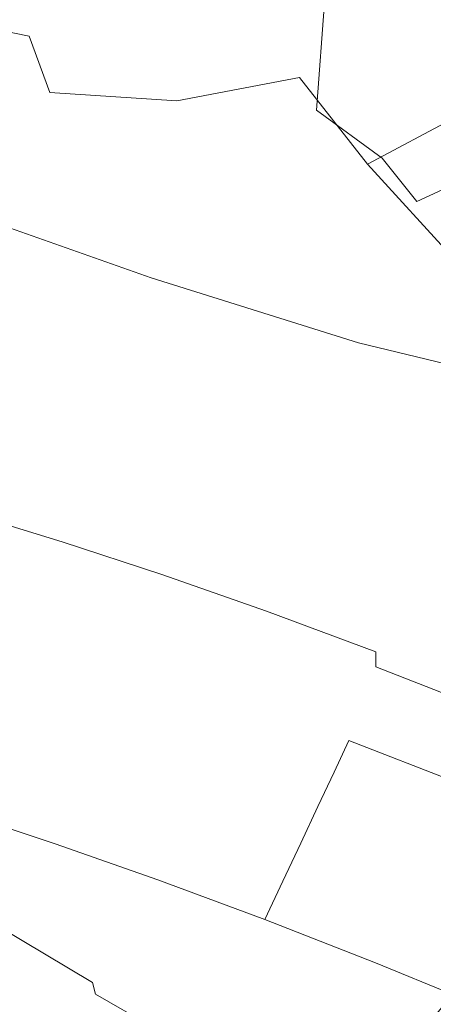
# Model space of a CAD drawing. Extents: x -1600 to 1, y -991 to 5.
# Drawn here: x -968 to -962, y -859 to -845 of the extents above; entities that cross this region are included whole.
import ezdxf

# ---------------------------------------------------------------- set-up
doc = ezdxf.new("R2010")
doc.units = 0
doc.header["$LTSCALE"] = 500
doc.header["$MEASUREMENT"] = 0
doc.layers.add('EXC-CHROM', color=7, linetype='Continuous')
doc.layers.add('WANNA-AKRYL', color=7, linetype='Continuous')

msp = doc.modelspace()

# ---------------------------------------------------------------- linework, layer by layer
at = {"layer": 'EXC-CHROM', "lineweight": 0}
for points, invisible_edges in [([(-965.316, -843.182, -40.173), (-966.568, -844.584, -40.09), (-965.03, -845.439, -38.636), (-965.316, -843.182, -40.173)], 15), ([(-965.03, -845.439, -38.636), (-963.615, -844.196, -38.513), (-965.316, -843.182, -40.173), (-965.03, -845.439, -38.636)], 13), ([(-962.3, -843.139, -38.406), (-963.615, -844.196, -38.513), (-962.182, -845.117, -36.898), (-962.3, -843.139, -38.406)], 15), ([(-962.182, -845.117, -36.898), (-960.556, -844.275, -36.54), (-962.3, -843.139, -38.406), (-962.182, -845.117, -36.898)], 15), ([(-967.895, -846.119, -40.012), (-966.568, -844.584, -40.09), (-968.303, -843.607, -41.422), (-967.895, -846.119, -40.012)], 13), ([(-966.194, -845.175, -109.725), (-966.456, -844.496, -109.353), (-964.985, -844.048, -109.621), (-966.194, -845.175, -109.725)], 15), ([(-964.985, -844.048, -109.621), (-964.629, -844.774, -110.029), (-966.194, -845.175, -109.725), (-964.985, -844.048, -109.621)], 15), ([(-963.615, -844.196, -38.513), (-965.03, -845.439, -38.636), (-963.766, -846.19, -37.241), (-963.615, -844.196, -38.513)], 11), ([(-963.766, -846.19, -37.241), (-962.182, -845.117, -36.898), (-963.615, -844.196, -38.513), (-963.766, -846.19, -37.241)], 15), ([(-960.556, -844.275, -36.54), (-962.182, -845.117, -36.898), (-961.144, -845.935, -35.568), (-960.556, -844.275, -36.54)], 15), ([(-967.863, -844.549, -108.934), (-967.747, -845.164, -109.246), (-969.259, -844.859, -108.609), (-967.863, -844.549, -108.934)], 13), ([(-967.747, -845.164, -109.246), (-967.863, -844.549, -108.934), (-966.456, -844.496, -109.353), (-967.747, -845.164, -109.246)], 15), ([(-966.456, -844.496, -109.353), (-966.194, -845.175, -109.725), (-967.747, -845.164, -109.246), (-966.456, -844.496, -109.353)], 15), ([(-966.568, -844.584, -40.09), (-967.895, -846.119, -40.012), (-966.496, -846.838, -38.762), (-966.568, -844.584, -40.09)], 15), ([(-966.496, -846.838, -38.762), (-965.03, -845.439, -38.636), (-966.568, -844.584, -40.09), (-966.496, -846.838, -38.762)], 15), ([(-965.701, -846.061, -110.169), (-966.194, -845.175, -109.725), (-964.629, -844.774, -110.029), (-965.701, -846.061, -110.169)], 15), ([(-964.629, -844.774, -110.029), (-964.001, -845.738, -110.53), (-965.701, -846.061, -110.169), (-964.629, -844.774, -110.029)], 13), ([(-962.418, -844.835, -110.665), (-964.001, -845.738, -110.53), (-964.629, -844.774, -110.029), (-962.418, -844.835, -110.665)], 15), ([(-964.001, -845.738, -110.53), (-962.418, -844.835, -110.665), (-961.414, -846.058, -111.227), (-964.001, -845.738, -110.53)], 15), ([(-959.989, -844.731, -111.19), (-961.414, -846.058, -111.227), (-962.418, -844.835, -110.665), (-959.989, -844.731, -111.19)], 15), ([(-969.23, -845.521, -108.84), (-969.259, -844.859, -108.609), (-967.747, -845.164, -109.246), (-969.23, -845.521, -108.84)], 15), ([(-967.747, -845.164, -109.246), (-967.462, -845.943, -109.6), (-969.23, -845.521, -108.84), (-967.747, -845.164, -109.246)], 15), ([(-967.462, -845.943, -109.6), (-967.747, -845.164, -109.246), (-966.194, -845.175, -109.725), (-967.462, -845.943, -109.6)], 14), ([(-966.194, -845.175, -109.725), (-965.701, -846.061, -110.169), (-967.462, -845.943, -109.6), (-966.194, -845.175, -109.725)], 13), ([(-962.182, -845.117, -36.898), (-963.766, -846.19, -37.241), (-962.855, -846.855, -36.087), (-962.182, -845.117, -36.898)], 15), ([(-962.855, -846.855, -36.087), (-961.144, -845.935, -35.568), (-962.182, -845.117, -36.898), (-962.855, -846.855, -36.087)], 15), ([(-965.03, -845.439, -38.636), (-966.496, -846.838, -38.762), (-965.328, -847.462, -37.568), (-965.03, -845.439, -38.636)], 15), ([(-965.328, -847.462, -37.568), (-963.766, -846.19, -37.241), (-965.03, -845.439, -38.636), (-965.328, -847.462, -37.568)], 15), ([(-969.127, -846.235, -109.009), (-969.23, -845.521, -108.84), (-967.462, -845.943, -109.6), (-969.127, -846.235, -109.009)], 15), ([(-964.979, -847.12, -110.616), (-965.701, -846.061, -110.169), (-964.001, -845.738, -110.53), (-964.979, -847.12, -110.616)], 15), ([(-964.001, -845.738, -110.53), (-963.056, -846.937, -111.066), (-964.979, -847.12, -110.616), (-964.001, -845.738, -110.53)], 15), ([(-961.414, -846.058, -111.227), (-963.056, -846.937, -111.066), (-964.001, -845.738, -110.53), (-961.414, -846.058, -111.227)], 12), ([(-967.462, -845.943, -109.6), (-967.047, -846.817, -109.917), (-969.127, -846.235, -109.009), (-967.462, -845.943, -109.6)], 15), ([(-967.047, -846.817, -109.917), (-967.462, -845.943, -109.6), (-965.701, -846.061, -110.169), (-967.047, -846.817, -109.917)], 15), ([(-965.701, -846.061, -110.169), (-964.979, -847.12, -110.616), (-967.047, -846.817, -109.917), (-965.701, -846.061, -110.169)], 15), ([(-963.056, -846.937, -111.066), (-961.414, -846.058, -111.227), (-960.005, -847.494, -111.77), (-963.056, -846.937, -111.066)], 13), ([(-960.627, -846.639, -34.763), (-961.144, -845.935, -35.568), (-962.855, -846.855, -36.087), (-960.627, -846.639, -34.763)], 15), ([(-967.968, -848.362, -38.877), (-966.496, -846.838, -38.762), (-967.895, -846.119, -40.012), (-967.968, -848.362, -38.877)], 15), ([(-963.766, -846.19, -37.241), (-965.328, -847.462, -37.568), (-964.474, -848.023, -36.579), (-963.766, -846.19, -37.241)], 15), ([(-964.474, -848.023, -36.579), (-962.855, -846.855, -36.087), (-963.766, -846.19, -37.241), (-964.474, -848.023, -36.579)], 13), ([(-968.965, -846.937, -109.051), (-969.127, -846.235, -109.009), (-967.047, -846.817, -109.917), (-968.965, -846.937, -109.051)], 15), ([(-962.855, -846.855, -36.087), (-962.375, -847.455, -35.357), (-960.627, -846.639, -34.763), (-962.855, -846.855, -36.087)], 13), ([(-960.476, -847.298, -34.343), (-960.627, -846.639, -34.763), (-962.375, -847.455, -35.357), (-960.476, -847.298, -34.343)], 14), ([(-967.047, -846.817, -109.917), (-966.538, -847.714, -110.119), (-968.965, -846.937, -109.051), (-967.047, -846.817, -109.917)], 15), ([(-966.496, -846.838, -38.762), (-967.968, -848.362, -38.877), (-966.892, -848.901, -37.879), (-966.496, -846.838, -38.762)], 15), ([(-966.538, -847.714, -110.119), (-967.047, -846.817, -109.917), (-964.979, -847.12, -110.616), (-966.538, -847.714, -110.119)], 15), ([(-966.892, -848.901, -37.879), (-965.328, -847.462, -37.568), (-966.496, -846.838, -38.762), (-966.892, -848.901, -37.879)], 15), ([(-962.375, -847.455, -35.357), (-962.855, -846.855, -36.087), (-964.474, -848.023, -36.579), (-962.375, -847.455, -35.357)], 14), ([(-968.758, -847.562, -108.906), (-968.965, -846.937, -109.051), (-966.538, -847.714, -110.119), (-968.758, -847.562, -108.906)], 15), ([(-964.03, -848.318, -110.995), (-964.979, -847.12, -110.616), (-963.056, -846.937, -111.066), (-964.03, -848.318, -110.995)], 15), ([(-963.056, -846.937, -111.066), (-961.75, -848.371, -111.579), (-964.03, -848.318, -110.995), (-963.056, -846.937, -111.066)], 15), ([(-960.005, -847.494, -111.77), (-961.75, -848.371, -111.579), (-963.056, -846.937, -111.066), (-960.005, -847.494, -111.77)], 13), ([(-964.979, -847.12, -110.616), (-964.03, -848.318, -110.995), (-966.538, -847.714, -110.119), (-964.979, -847.12, -110.616)], 15), ([(-962.375, -847.455, -35.357), (-962.194, -848.049, -34.944), (-960.476, -847.298, -34.343), (-962.375, -847.455, -35.357)], 15), ([(-960.538, -847.978, -34.165), (-960.476, -847.298, -34.343), (-962.194, -848.049, -34.944), (-960.538, -847.978, -34.165)], 15), ([(-966.538, -847.714, -110.119), (-966.055, -848.512, -110.097), (-968.758, -847.562, -108.906), (-966.538, -847.714, -110.119)], 13), ([(-968.523, -848.043, -108.508), (-968.758, -847.562, -108.906), (-966.055, -848.512, -110.097), (-968.523, -848.043, -108.508)], 15), ([(-965.328, -847.462, -37.568), (-966.892, -848.901, -37.879), (-966.094, -849.393, -37.049), (-965.328, -847.462, -37.568)], 15), ([(-966.094, -849.393, -37.049), (-964.474, -848.023, -36.579), (-965.328, -847.462, -37.568), (-966.094, -849.393, -37.049)], 15), ([(-964.474, -848.023, -36.579), (-964.017, -848.553, -35.941), (-962.375, -847.455, -35.357), (-964.474, -848.023, -36.579)], 15), ([(-962.194, -848.049, -34.944), (-962.375, -847.455, -35.357), (-964.017, -848.553, -35.941), (-962.194, -848.049, -34.944)], 15), ([(-966.055, -848.512, -110.097), (-966.538, -847.714, -110.119), (-964.03, -848.318, -110.995), (-966.055, -848.512, -110.097)], 15), ([(-969.669, -848.571, -103.606), (-970.401, -847.949, -105.191), (-967.782, -848.924, -106.621), (-969.669, -848.571, -103.606)], 15), ([(-968.213, -848.468, -107.775), (-967.782, -848.924, -106.621), (-970.401, -847.949, -105.191), (-968.213, -848.468, -107.775)], 15), ([(-966.055, -848.512, -110.097), (-965.717, -849.089, -109.742), (-968.523, -848.043, -108.508), (-966.055, -848.512, -110.097)], 15), ([(-968.213, -848.468, -107.775), (-968.523, -848.043, -108.508), (-965.717, -849.089, -109.742), (-968.213, -848.468, -107.775)], 15), ([(-964.017, -848.553, -35.941), (-964.474, -848.023, -36.579), (-966.094, -849.393, -37.049), (-964.017, -848.553, -35.941)], 15), ([(-964.017, -848.553, -35.941), (-963.816, -849.112, -35.56), (-962.194, -848.049, -34.944), (-964.017, -848.553, -35.941)], 15), ([(-962.178, -848.699, -34.74), (-962.194, -848.049, -34.944), (-963.816, -849.112, -35.56), (-962.178, -848.699, -34.74)], 15), ([(-962.194, -848.049, -34.944), (-962.178, -848.699, -34.74), (-960.538, -847.978, -34.165), (-962.194, -848.049, -34.944)], 15), ([(-960.693, -848.756, -34.121), (-960.538, -847.978, -34.165), (-962.178, -848.699, -34.74), (-960.693, -848.756, -34.121)], 15), ([(-968.352, -850.332, -38.152), (-966.892, -848.901, -37.879), (-967.968, -848.362, -38.877), (-968.352, -850.332, -38.152)], 15), ([(-964.03, -848.318, -110.995), (-963.183, -849.412, -111.11), (-966.055, -848.512, -110.097), (-964.03, -848.318, -110.995)], 13), ([(-963.183, -849.412, -111.11), (-964.03, -848.318, -110.995), (-961.75, -848.371, -111.579), (-963.183, -849.412, -111.11)], 15), ([(-961.75, -848.371, -111.579), (-959.814, -850.234, -112.023), (-963.183, -849.412, -111.11), (-961.75, -848.371, -111.579)], 13), ([(-965.717, -849.089, -109.742), (-965.424, -849.546, -108.998), (-968.213, -848.468, -107.775), (-965.717, -849.089, -109.742)], 15), ([(-967.782, -848.924, -106.621), (-968.213, -848.468, -107.775), (-965.424, -849.546, -108.998), (-967.782, -848.924, -106.621)], 15), ([(-965.717, -849.089, -109.742), (-966.055, -848.512, -110.097), (-963.183, -849.412, -111.11), (-965.717, -849.089, -109.742)], 15), ([(-967.782, -848.924, -106.621), (-967.185, -849.495, -104.962), (-969.669, -848.571, -103.606), (-967.782, -848.924, -106.621)], 15), ([(-968.677, -849.415, -101.458), (-969.669, -848.571, -103.606), (-967.185, -849.495, -104.962), (-968.677, -849.415, -101.458)], 15), ([(-966.094, -849.393, -37.049), (-965.659, -849.876, -36.502), (-964.017, -848.553, -35.941), (-966.094, -849.393, -37.049)], 15), ([(-963.816, -849.112, -35.56), (-964.017, -848.553, -35.941), (-965.659, -849.876, -36.502), (-963.816, -849.112, -35.56)], 15), ([(-963.816, -849.112, -35.56), (-963.73, -849.76, -35.34), (-962.178, -848.699, -34.74), (-963.816, -849.112, -35.56)], 15), ([(-962.196, -849.467, -34.638), (-962.178, -848.699, -34.74), (-963.73, -849.76, -35.34), (-962.196, -849.467, -34.638)], 15), ([(-962.178, -848.699, -34.74), (-962.196, -849.467, -34.638), (-960.693, -848.756, -34.121), (-962.178, -848.699, -34.74)], 15), ([(-960.693, -848.756, -34.121), (-962.196, -849.467, -34.638), (-962.113, -850.412, -34.532), (-960.693, -848.756, -34.121)], 15), ([(-966.892, -848.901, -37.879), (-968.352, -850.332, -38.152), (-967.605, -850.751, -37.475), (-966.892, -848.901, -37.879)], 15), ([(-967.185, -849.495, -104.962), (-967.782, -848.924, -106.621), (-965.075, -849.982, -107.807), (-967.185, -849.495, -104.962)], 15), ([(-965.424, -849.546, -108.998), (-965.075, -849.982, -107.807), (-967.782, -848.924, -106.621), (-965.424, -849.546, -108.998)], 15), ([(-967.605, -850.751, -37.475), (-966.094, -849.393, -37.049), (-966.892, -848.901, -37.879), (-967.605, -850.751, -37.475)], 15), ([(-963.183, -849.412, -111.11), (-962.765, -850.161, -110.767), (-965.717, -849.089, -109.742), (-963.183, -849.412, -111.11)], 15), ([(-965.424, -849.546, -108.998), (-965.717, -849.089, -109.742), (-962.765, -850.161, -110.767), (-965.424, -849.546, -108.998)], 15), ([(-965.659, -849.876, -36.502), (-965.441, -850.41, -36.154), (-963.816, -849.112, -35.56), (-965.659, -849.876, -36.502)], 15), ([(-963.73, -849.76, -35.34), (-963.816, -849.112, -35.56), (-965.441, -850.41, -36.154), (-963.73, -849.76, -35.34)], 15), ([(-968.677, -849.415, -101.458), (-967.568, -850.357, -99.055), (-969.577, -849.652, -97.721), (-968.677, -849.415, -101.458)], 15), ([(-967.185, -849.495, -104.962), (-966.376, -850.27, -102.714), (-968.677, -849.415, -101.458), (-967.185, -849.495, -104.962)], 15), ([(-967.568, -850.357, -99.055), (-968.677, -849.415, -101.458), (-966.376, -850.27, -102.714), (-967.568, -850.357, -99.055)], 15), ([(-965.659, -849.876, -36.502), (-966.094, -849.393, -37.049), (-967.605, -850.751, -37.475), (-965.659, -849.876, -36.502)], 15), ([(-963.73, -849.76, -35.34), (-963.618, -850.556, -35.185), (-962.196, -849.467, -34.638), (-963.73, -849.76, -35.34)], 15), ([(-962.196, -849.467, -34.638), (-963.618, -850.556, -35.185), (-963.339, -851.561, -35), (-962.196, -849.467, -34.638)], 15), ([(-963.339, -851.561, -35), (-962.113, -850.412, -34.532), (-962.196, -849.467, -34.638), (-963.339, -851.561, -35)], 15), ([(-962.765, -850.161, -110.767), (-963.183, -849.412, -111.11), (-959.814, -850.234, -112.023), (-962.765, -850.161, -110.767)], 15), ([(-965.075, -849.982, -107.807), (-964.618, -850.499, -106.087), (-967.185, -849.495, -104.962), (-965.075, -849.982, -107.807)], 15), ([(-966.376, -850.27, -102.714), (-967.185, -849.495, -104.962), (-964.618, -850.499, -106.087), (-966.376, -850.27, -102.714)], 15), ([(-962.765, -850.161, -110.767), (-962.546, -850.689, -109.973), (-965.424, -849.546, -108.998), (-962.765, -850.161, -110.767)], 15), ([(-965.075, -849.982, -107.807), (-965.424, -849.546, -108.998), (-962.546, -850.689, -109.973), (-965.075, -849.982, -107.807)], 15), ([(-968.302, -850.64, -95.501), (-969.577, -849.652, -97.721), (-967.568, -850.357, -99.055), (-968.302, -850.64, -95.501)], 15), ([(-967.605, -850.751, -37.475), (-967.222, -851.21, -37.026), (-965.659, -849.876, -36.502), (-967.605, -850.751, -37.475)], 15), ([(-965.441, -850.41, -36.154), (-965.659, -849.876, -36.502), (-967.222, -851.21, -37.026), (-965.441, -850.41, -36.154)], 15), ([(-965.441, -850.41, -36.154), (-965.294, -851.057, -35.922), (-963.73, -849.76, -35.34), (-965.441, -850.41, -36.154)], 15), ([(-963.618, -850.556, -35.185), (-963.73, -849.76, -35.34), (-965.294, -851.057, -35.922), (-963.618, -850.556, -35.185)], 15), ([(-964.618, -850.499, -106.087), (-965.075, -849.982, -107.807), (-962.301, -851.116, -108.739), (-964.618, -850.499, -106.087)], 15), ([(-962.546, -850.689, -109.973), (-962.301, -851.116, -108.739), (-965.075, -849.982, -107.807), (-962.546, -850.689, -109.973)], 15), ([(-966.376, -850.27, -102.714), (-965.471, -851.137, -100.2), (-967.568, -850.357, -99.055), (-966.376, -850.27, -102.714)], 15), ([(-964.618, -850.499, -106.087), (-963.997, -851.2, -103.756), (-966.376, -850.27, -102.714), (-964.618, -850.499, -106.087)], 15), ([(-965.471, -851.137, -100.2), (-966.376, -850.27, -102.714), (-963.997, -851.2, -103.756), (-965.471, -851.137, -100.2)], 15), ([(-959.814, -850.234, -112.023), (-959.702, -851.327, -111.514), (-962.765, -850.161, -110.767), (-959.814, -850.234, -112.023)], 15), ([(-962.546, -850.689, -109.973), (-962.765, -850.161, -110.767), (-959.702, -851.327, -111.514), (-962.546, -850.689, -109.973)], 15), ([(-968.896, -851.879, -37.833), (-967.605, -850.751, -37.475), (-968.352, -850.332, -38.152), (-968.896, -851.879, -37.833)], 15), ([(-967.568, -850.357, -99.055), (-966.484, -851.278, -96.708), (-968.302, -850.64, -95.501), (-967.568, -850.357, -99.055)], 15), ([(-966.484, -851.278, -96.708), (-967.568, -850.357, -99.055), (-965.471, -851.137, -100.2), (-966.484, -851.278, -96.708)], 15), ([(-967.222, -851.21, -37.026), (-967.029, -851.747, -36.724), (-965.441, -850.41, -36.154), (-967.222, -851.21, -37.026)], 15), ([(-965.294, -851.057, -35.922), (-965.441, -850.41, -36.154), (-967.029, -851.747, -36.724), (-965.294, -851.057, -35.922)], 15), ([(-962.113, -850.412, -34.532), (-963.339, -851.561, -35), (-962.723, -852.681, -34.787), (-962.113, -850.412, -34.532)], 15), ([(-962.723, -852.681, -34.787), (-961.675, -851.404, -34.39), (-962.113, -850.412, -34.532), (-962.723, -852.681, -34.787)], 15), ([(-965.294, -851.057, -35.922), (-965.072, -851.881, -35.724), (-963.618, -850.556, -35.185), (-965.294, -851.057, -35.922)], 15), ([(-963.339, -851.561, -35), (-963.618, -850.556, -35.185), (-965.072, -851.881, -35.724), (-963.339, -851.561, -35)], 15), ([(-962.301, -851.116, -108.739), (-961.986, -851.575, -106.971), (-964.618, -850.499, -106.087), (-962.301, -851.116, -108.739)], 15), ([(-963.997, -851.2, -103.756), (-964.618, -850.499, -106.087), (-961.986, -851.575, -106.971), (-963.997, -851.2, -103.756)], 15), ([(-968.302, -850.64, -95.501), (-967.225, -851.474, -93.627), (-968.797, -850.958, -92.381), (-968.302, -850.64, -95.501)], 15), ([(-967.225, -851.474, -93.627), (-968.302, -850.64, -95.501), (-966.484, -851.278, -96.708), (-967.225, -851.474, -93.627)], 15), ([(-959.702, -851.327, -111.514), (-959.606, -851.907, -110.678), (-962.546, -850.689, -109.973), (-959.702, -851.327, -111.514)], 15), ([(-962.301, -851.116, -108.739), (-962.546, -850.689, -109.973), (-959.606, -851.907, -110.678), (-962.301, -851.116, -108.739)], 15), ([(-967.222, -851.21, -37.026), (-967.605, -850.751, -37.475), (-968.896, -851.879, -37.833), (-967.222, -851.21, -37.026)], 15), ([(-968.797, -850.958, -92.381), (-967.225, -851.474, -93.627), (-966.514, -852.025, -92.39), (-968.797, -850.958, -92.381)], 15), ([(-966.514, -852.025, -92.39), (-967.985, -851.542, -91.224), (-968.797, -850.958, -92.381), (-966.514, -852.025, -92.39)], 15), ([(-967.029, -851.747, -36.724), (-966.85, -852.4, -36.492), (-965.294, -851.057, -35.922), (-967.029, -851.747, -36.724)], 15), ([(-965.072, -851.881, -35.724), (-965.294, -851.057, -35.922), (-966.85, -852.4, -36.492), (-965.072, -851.881, -35.724)], 15), ([(-967.51, -851.915, -90.536), (-968.836, -851.513, -89.297), (-969.367, -851.122, -89.932), (-967.51, -851.915, -90.536)], 15), ([(-969.367, -851.122, -89.932), (-967.985, -851.542, -91.224), (-967.51, -851.915, -90.536), (-969.367, -851.122, -89.932)], 15), ([(-968.896, -851.879, -37.833), (-968.627, -852.342, -37.499), (-967.222, -851.21, -37.026), (-968.896, -851.879, -37.833)], 15), ([(-967.029, -851.747, -36.724), (-967.222, -851.21, -37.026), (-968.627, -852.342, -37.499), (-967.029, -851.747, -36.724)], 15), ([(-965.471, -851.137, -100.2), (-964.587, -851.984, -97.744), (-966.484, -851.278, -96.708), (-965.471, -851.137, -100.2)], 15), ([(-963.997, -851.2, -103.756), (-963.304, -851.984, -101.149), (-965.471, -851.137, -100.2), (-963.997, -851.2, -103.756)], 15), ([(-964.587, -851.984, -97.744), (-965.471, -851.137, -100.2), (-963.304, -851.984, -101.149), (-964.587, -851.984, -97.744)], 15), ([(-961.986, -851.575, -106.971), (-961.56, -852.197, -104.575), (-963.997, -851.2, -103.756), (-961.986, -851.575, -106.971)], 15), ([(-963.304, -851.984, -101.149), (-963.997, -851.2, -103.756), (-961.56, -852.197, -104.575), (-963.304, -851.984, -101.149)], 15), ([(-961.986, -851.575, -106.971), (-962.301, -851.116, -108.739), (-959.48, -852.318, -109.411), (-961.986, -851.575, -106.971)], 15), ([(-959.606, -851.907, -110.678), (-959.48, -852.318, -109.411), (-962.301, -851.116, -108.739), (-959.606, -851.907, -110.678)], 15), ([(-966.484, -851.278, -96.708), (-965.569, -852.056, -94.726), (-967.225, -851.474, -93.627), (-966.484, -851.278, -96.708)], 15), ([(-965.569, -852.056, -94.726), (-966.484, -851.278, -96.708), (-964.587, -851.984, -97.744), (-965.569, -852.056, -94.726)], 15), ([(-967.29, -852.17, -90.187), (-968.585, -851.777, -88.975), (-968.836, -851.513, -89.297), (-967.29, -852.17, -90.187)], 15), ([(-968.836, -851.513, -89.297), (-967.51, -851.915, -90.536), (-967.29, -852.17, -90.187), (-968.836, -851.513, -89.297)], 15), ([(-967.225, -851.474, -93.627), (-965.569, -852.056, -94.726), (-964.965, -852.569, -93.419), (-967.225, -851.474, -93.627)], 15), ([(-964.965, -852.569, -93.419), (-966.514, -852.025, -92.39), (-967.225, -851.474, -93.627), (-964.965, -852.569, -93.419)], 15), ([(-961.675, -851.404, -34.39), (-962.723, -852.681, -34.787), (-961.598, -853.822, -34.548), (-961.675, -851.404, -34.39)], 15), ([(-967.985, -851.542, -91.224), (-966.514, -852.025, -92.39), (-966.1, -852.379, -91.653), (-967.985, -851.542, -91.224)], 15), ([(-966.1, -852.379, -91.653), (-967.51, -851.915, -90.536), (-967.985, -851.542, -91.224), (-966.1, -852.379, -91.653)], 15), ([(-965.072, -851.881, -35.724), (-964.631, -852.943, -35.476), (-963.339, -851.561, -35), (-965.072, -851.881, -35.724)], 15), ([(-962.723, -852.681, -34.787), (-963.339, -851.561, -35), (-964.631, -852.943, -35.476), (-962.723, -852.681, -34.787)], 15), ([(-968.627, -852.342, -37.499), (-968.54, -852.929, -37.272), (-967.029, -851.747, -36.724), (-968.627, -852.342, -37.499)], 15), ([(-967.243, -852.397, -90.048), (-968.525, -852.008, -88.849), (-968.585, -851.777, -88.975), (-967.243, -852.397, -90.048)], 15), ([(-968.585, -851.777, -88.975), (-967.29, -852.17, -90.187), (-967.243, -852.397, -90.048), (-968.585, -851.777, -88.975)], 14), ([(-966.85, -852.4, -36.492), (-967.029, -851.747, -36.724), (-968.54, -852.929, -37.272), (-966.85, -852.4, -36.492)], 15), ([(-967.51, -851.915, -90.536), (-966.1, -852.379, -91.653), (-965.911, -852.623, -91.279), (-967.51, -851.915, -90.536)], 15), ([(-965.911, -852.623, -91.279), (-967.29, -852.17, -90.187), (-967.51, -851.915, -90.536), (-965.911, -852.623, -91.279)], 15), ([(-966.85, -852.4, -36.492), (-966.551, -853.242, -36.265), (-965.072, -851.881, -35.724), (-966.85, -852.4, -36.492)], 15), ([(-964.631, -852.943, -35.476), (-965.072, -851.881, -35.724), (-966.551, -853.242, -36.265), (-964.631, -852.943, -35.476)], 15), ([(-967.286, -852.686, -89.992), (-968.56, -852.3, -88.801), (-968.525, -852.008, -88.849), (-967.286, -852.686, -89.992)], 15), ([(-968.525, -852.008, -88.849), (-967.243, -852.397, -90.048), (-967.286, -852.686, -89.992), (-968.525, -852.008, -88.849)], 15), ([(-966.514, -852.025, -92.39), (-964.965, -852.569, -93.419), (-964.614, -852.9, -92.639), (-966.514, -852.025, -92.39)], 15), ([(-964.614, -852.9, -92.639), (-966.1, -852.379, -91.653), (-966.514, -852.025, -92.39), (-964.614, -852.9, -92.639)], 15), ([(-964.587, -851.984, -97.744), (-963.84, -852.699, -95.67), (-965.569, -852.056, -94.726), (-964.587, -851.984, -97.744)], 15), ([(-963.348, -853.17, -94.301), (-964.965, -852.569, -93.419), (-965.569, -852.056, -94.726), (-963.348, -853.17, -94.301)], 15), ([(-965.569, -852.056, -94.726), (-963.84, -852.699, -95.67), (-963.348, -853.17, -94.301), (-965.569, -852.056, -94.726)], 15), ([(-963.84, -852.699, -95.67), (-964.587, -851.984, -97.744), (-962.626, -852.75, -98.603), (-963.84, -852.699, -95.67)], 15), ([(-963.304, -851.984, -101.149), (-962.626, -852.75, -98.603), (-964.587, -851.984, -97.744), (-963.304, -851.984, -101.149)], 15), ([(-961.56, -852.197, -104.575), (-961.083, -852.893, -101.896), (-963.304, -851.984, -101.149), (-961.56, -852.197, -104.575)], 15), ([(-962.626, -852.75, -98.603), (-963.304, -851.984, -101.149), (-961.083, -852.893, -101.896), (-962.626, -852.75, -98.603)], 15), ([(-967.29, -852.17, -90.187), (-965.911, -852.623, -91.279), (-965.878, -852.845, -91.129), (-967.29, -852.17, -90.187)], 14), ([(-965.878, -852.845, -91.129), (-967.243, -852.397, -90.048), (-967.29, -852.17, -90.187), (-965.878, -852.845, -91.129)], 15), ([(-967.402, -853.032, -90), (-968.672, -852.647, -88.812), (-968.56, -852.3, -88.801), (-967.402, -853.032, -90)], 15), ([(-968.56, -852.3, -88.801), (-967.286, -852.686, -89.992), (-967.402, -853.032, -90), (-968.56, -852.3, -88.801)], 15), ([(-968.54, -852.929, -37.272), (-968.379, -853.596, -37.057), (-966.85, -852.4, -36.492), (-968.54, -852.929, -37.272)], 15), ([(-966.551, -853.242, -36.265), (-966.85, -852.4, -36.492), (-968.379, -853.596, -37.057), (-966.551, -853.242, -36.265)], 15), ([(-965.93, -853.132, -91.066), (-967.286, -852.686, -89.992), (-967.243, -852.397, -90.048), (-965.93, -853.132, -91.066)], 15), ([(-967.243, -852.397, -90.048), (-965.878, -852.845, -91.129), (-965.93, -853.132, -91.066), (-967.243, -852.397, -90.048)], 15), ([(-966.1, -852.379, -91.653), (-964.614, -852.9, -92.639), (-964.459, -853.133, -92.243), (-966.1, -852.379, -91.653)], 15), ([(-964.459, -853.133, -92.243), (-965.911, -852.623, -91.279), (-966.1, -852.379, -91.653), (-964.459, -853.133, -92.243)], 15), ([(-963.064, -853.477, -93.486), (-964.614, -852.9, -92.639), (-964.965, -852.569, -93.419), (-963.064, -853.477, -93.486)], 15), ([(-964.965, -852.569, -93.419), (-963.348, -853.17, -94.301), (-963.064, -853.477, -93.486), (-964.965, -852.569, -93.419)], 15), ([(-967.572, -853.429, -90.052), (-968.841, -853.044, -88.866), (-968.672, -852.647, -88.812), (-967.572, -853.429, -90.052)], 15), ([(-968.672, -852.647, -88.812), (-967.402, -853.032, -90), (-967.572, -853.429, -90.052), (-968.672, -852.647, -88.812)], 15), ([(-966.051, -853.477, -91.07), (-967.402, -853.032, -90), (-967.286, -852.686, -89.992), (-966.051, -853.477, -91.07)], 15), ([(-967.286, -852.686, -89.992), (-965.93, -853.132, -91.066), (-966.051, -853.477, -91.07), (-967.286, -852.686, -89.992)], 15), ([(-965.911, -852.623, -91.279), (-964.459, -853.133, -92.243), (-964.441, -853.35, -92.083), (-965.911, -852.623, -91.279)], 14), ([(-964.441, -853.35, -92.083), (-965.878, -852.845, -91.129), (-965.911, -852.623, -91.279), (-964.441, -853.35, -92.083)], 15), ([(-964.631, -852.943, -35.476), (-963.856, -854.167, -35.205), (-962.723, -852.681, -34.787), (-964.631, -852.943, -35.476)], 15), ([(-961.598, -853.822, -34.548), (-962.723, -852.681, -34.787), (-963.856, -854.167, -35.205), (-961.598, -853.822, -34.548)], 15), ([(-962.626, -852.75, -98.603), (-962.054, -853.397, -96.452), (-963.84, -852.699, -95.67), (-962.626, -852.75, -98.603)], 15), ([(-961.677, -853.824, -95.033), (-963.348, -853.17, -94.301), (-963.84, -852.699, -95.67), (-961.677, -853.824, -95.033)], 15), ([(-963.84, -852.699, -95.67), (-962.054, -853.397, -96.452), (-961.677, -853.824, -95.033), (-963.84, -852.699, -95.67)], 15), ([(-962.054, -853.397, -96.452), (-962.626, -852.75, -98.603), (-960.617, -853.572, -99.278), (-962.054, -853.397, -96.452)], 15), ([(-961.083, -852.893, -101.896), (-960.617, -853.572, -99.278), (-962.626, -852.75, -98.603), (-961.083, -852.893, -101.896)], 15), ([(-964.502, -853.633, -92.015), (-965.93, -853.132, -91.066), (-965.878, -852.845, -91.129), (-964.502, -853.633, -92.015)], 15), ([(-965.878, -852.845, -91.129), (-964.441, -853.35, -92.083), (-964.502, -853.633, -92.015), (-965.878, -852.845, -91.129)], 15), ([(-966.551, -853.242, -36.265), (-965.995, -854.344, -35.977), (-964.631, -852.943, -35.476), (-966.551, -853.242, -36.265)], 15), ([(-963.856, -854.167, -35.205), (-964.631, -852.943, -35.476), (-965.995, -854.344, -35.977), (-963.856, -854.167, -35.205)], 15), ([(-962.944, -853.697, -93.07), (-964.459, -853.133, -92.243), (-964.614, -852.9, -92.639), (-962.944, -853.697, -93.07)], 15), ([(-964.614, -852.9, -92.639), (-963.064, -853.477, -93.486), (-962.944, -853.697, -93.07), (-964.614, -852.9, -92.639)], 15), ([(-967.779, -853.869, -90.13), (-969.047, -853.485, -88.943), (-968.841, -853.044, -88.866), (-967.779, -853.869, -90.13)], 15), ([(-968.841, -853.044, -88.866), (-967.572, -853.429, -90.052), (-967.779, -853.869, -90.13), (-968.841, -853.044, -88.866)], 15), ([(-966.222, -853.872, -91.121), (-967.572, -853.429, -90.052), (-967.402, -853.032, -90), (-966.222, -853.872, -91.121)], 15), ([(-967.402, -853.032, -90), (-966.051, -853.477, -91.07), (-966.222, -853.872, -91.121), (-967.402, -853.032, -90)], 15), ([(-964.627, -853.976, -92.016), (-966.051, -853.477, -91.07), (-965.93, -853.132, -91.066), (-964.627, -853.976, -92.016)], 15), ([(-965.93, -853.132, -91.066), (-964.502, -853.633, -92.015), (-964.627, -853.976, -92.016), (-965.93, -853.132, -91.066)], 15), ([(-962.941, -853.907, -92.902), (-964.441, -853.35, -92.083), (-964.459, -853.133, -92.243), (-962.941, -853.907, -92.902)], 15), ([(-964.459, -853.133, -92.243), (-962.944, -853.697, -93.07), (-962.941, -853.907, -92.902), (-964.459, -853.133, -92.243)], 12), ([(-968.379, -853.596, -37.057), (-968.046, -854.438, -36.818), (-966.551, -853.242, -36.265), (-968.379, -853.596, -37.057)], 15), ([(-965.995, -854.344, -35.977), (-966.551, -853.242, -36.265), (-968.046, -854.438, -36.818), (-965.995, -854.344, -35.977)], 15), ([(-961.462, -854.104, -94.188), (-963.064, -853.477, -93.486), (-963.348, -853.17, -94.301), (-961.462, -854.104, -94.188)], 15), ([(-963.348, -853.17, -94.301), (-961.677, -853.824, -95.033), (-961.462, -854.104, -94.188), (-963.348, -853.17, -94.301)], 15), ([(-966.429, -854.313, -91.199), (-967.779, -853.869, -90.13), (-967.572, -853.429, -90.052), (-966.429, -854.313, -91.199)], 15), ([(-967.572, -853.429, -90.052), (-966.222, -853.872, -91.121), (-966.429, -854.313, -91.199), (-967.572, -853.429, -90.052)], 15), ([(-963.012, -854.187, -92.828), (-964.502, -853.633, -92.015), (-964.441, -853.35, -92.083), (-963.012, -854.187, -92.828)], 15), ([(-964.441, -853.35, -92.083), (-962.941, -853.907, -92.902), (-963.012, -854.187, -92.828), (-964.441, -853.35, -92.083)], 15), ([(-969.047, -853.485, -88.943), (-967.779, -853.869, -90.13), (-968.003, -854.348, -90.214), (-969.047, -853.485, -88.943)], 15), ([(-964.8, -854.372, -92.066), (-966.222, -853.872, -91.121), (-966.051, -853.477, -91.07), (-964.8, -854.372, -92.066)], 15), ([(-966.051, -853.477, -91.07), (-964.627, -853.976, -92.016), (-964.8, -854.372, -92.066), (-966.051, -853.477, -91.07)], 15), ([(-961.377, -854.309, -93.756), (-962.944, -853.697, -93.07), (-963.064, -853.477, -93.486), (-961.377, -854.309, -93.756)], 15), ([(-963.064, -853.477, -93.486), (-961.462, -854.104, -94.188), (-961.377, -854.309, -93.756), (-963.064, -853.477, -93.486)], 15), ([(-963.141, -854.529, -92.827), (-964.627, -853.976, -92.016), (-964.502, -853.633, -92.015), (-963.141, -854.529, -92.827)], 15), ([(-964.502, -853.633, -92.015), (-963.012, -854.187, -92.828), (-963.141, -854.529, -92.827), (-964.502, -853.633, -92.015)], 15), ([(-961.391, -854.513, -93.581), (-962.941, -853.907, -92.902), (-962.944, -853.697, -93.07), (-961.391, -854.513, -93.581)], 15), ([(-962.944, -853.697, -93.07), (-961.377, -854.309, -93.756), (-961.391, -854.513, -93.581), (-962.944, -853.697, -93.07)], 15), ([(-963.856, -854.167, -35.205), (-962.635, -855.475, -34.933), (-961.598, -853.822, -34.548), (-963.856, -854.167, -35.205)], 15), ([(-959.925, -855.026, -34.339), (-961.598, -853.822, -34.548), (-962.635, -855.475, -34.933), (-959.925, -855.026, -34.339)], 15), ([(-966.652, -854.791, -91.283), (-968.003, -854.348, -90.214), (-967.779, -853.869, -90.13), (-966.652, -854.791, -91.283)], 15), ([(-967.779, -853.869, -90.13), (-966.429, -854.313, -91.199), (-966.652, -854.791, -91.283), (-967.779, -853.869, -90.13)], 15), ([(-965.006, -854.812, -92.143), (-966.429, -854.313, -91.199), (-966.222, -853.872, -91.121), (-965.006, -854.812, -92.143)], 15), ([(-966.222, -853.872, -91.121), (-964.8, -854.372, -92.066), (-965.006, -854.812, -92.143), (-966.222, -853.872, -91.121)], 15), ([(-963.316, -854.924, -92.876), (-964.8, -854.372, -92.066), (-964.627, -853.976, -92.016), (-963.316, -854.924, -92.876)], 15), ([(-964.627, -853.976, -92.016), (-963.141, -854.529, -92.827), (-963.316, -854.924, -92.876), (-964.627, -853.976, -92.016)], 15), ([(-961.471, -854.79, -93.503), (-963.012, -854.187, -92.828), (-962.941, -853.907, -92.902), (-961.471, -854.79, -93.503)], 15), ([(-962.941, -853.907, -92.902), (-961.391, -854.513, -93.581), (-961.471, -854.79, -93.503), (-962.941, -853.907, -92.902)], 14), ([(-965.995, -854.344, -35.977), (-965.103, -855.645, -35.666), (-963.856, -854.167, -35.205), (-965.995, -854.344, -35.977)], 15), ([(-962.635, -855.475, -34.933), (-963.856, -854.167, -35.205), (-965.103, -855.645, -35.666), (-962.635, -855.475, -34.933)], 15), ([(-961.606, -855.129, -93.499), (-963.141, -854.529, -92.827), (-963.012, -854.187, -92.828), (-961.606, -855.129, -93.499)], 15), ([(-963.012, -854.187, -92.828), (-961.471, -854.79, -93.503), (-961.606, -855.129, -93.499), (-963.012, -854.187, -92.828)], 15), ([(-966.89, -855.298, -91.373), (-968.24, -854.854, -90.303), (-968.003, -854.348, -90.214), (-966.89, -855.298, -91.373)], 15), ([(-968.046, -854.438, -36.818), (-967.44, -855.55, -36.515), (-965.995, -854.344, -35.977), (-968.046, -854.438, -36.818)], 15), ([(-968.003, -854.348, -90.214), (-966.652, -854.791, -91.283), (-966.89, -855.298, -91.373), (-968.003, -854.348, -90.214)], 15), ([(-965.103, -855.645, -35.666), (-965.995, -854.344, -35.977), (-967.44, -855.55, -36.515), (-965.103, -855.645, -35.666)], 15), ([(-965.23, -855.291, -92.228), (-966.652, -854.791, -91.283), (-966.429, -854.313, -91.199), (-965.23, -855.291, -92.228)], 15), ([(-966.429, -854.313, -91.199), (-965.006, -854.812, -92.143), (-965.23, -855.291, -92.228), (-966.429, -854.313, -91.199)], 15), ([(-963.522, -855.364, -92.953), (-965.006, -854.812, -92.143), (-964.8, -854.372, -92.066), (-963.522, -855.364, -92.953)], 15), ([(-964.8, -854.372, -92.066), (-963.316, -854.924, -92.876), (-963.522, -855.364, -92.953), (-964.8, -854.372, -92.066)], 13), ([(-967.44, -855.55, -36.515), (-968.046, -854.438, -36.818), (-969.549, -855.271, -37.394), (-967.44, -855.55, -36.515)], 15), ([(-961.782, -855.524, -93.547), (-963.316, -854.924, -92.876), (-963.141, -854.529, -92.827), (-961.782, -855.524, -93.547)], 15), ([(-963.141, -854.529, -92.827), (-961.606, -855.129, -93.499), (-961.782, -855.524, -93.547), (-963.141, -854.529, -92.827)], 15), ([(-965.467, -855.797, -92.317), (-966.89, -855.298, -91.373), (-966.652, -854.791, -91.283), (-965.467, -855.797, -92.317)], 15), ([(-966.652, -854.791, -91.283), (-965.23, -855.291, -92.228), (-965.467, -855.797, -92.317), (-966.652, -854.791, -91.283)], 15), ([(-967.135, -855.823, -91.465), (-968.486, -855.379, -90.396), (-968.24, -854.854, -90.303), (-967.135, -855.823, -91.465)], 15), ([(-968.24, -854.854, -90.303), (-966.89, -855.298, -91.373), (-967.135, -855.823, -91.465), (-968.24, -854.854, -90.303)], 15), ([(-963.746, -855.843, -93.038), (-965.23, -855.291, -92.228), (-965.006, -854.812, -92.143), (-963.746, -855.843, -93.038)], 15), ([(-965.006, -854.812, -92.143), (-963.522, -855.364, -92.953), (-963.746, -855.843, -93.038), (-965.006, -854.812, -92.143)], 13), ([(-961.989, -855.964, -93.625), (-963.522, -855.364, -92.953), (-963.316, -854.924, -92.876), (-961.989, -855.964, -93.625)], 15), ([(-963.316, -854.924, -92.876), (-961.782, -855.524, -93.547), (-961.989, -855.964, -93.625), (-963.316, -854.924, -92.876)], 14), ([(-962.635, -855.475, -34.933), (-960.908, -856.845, -34.706), (-959.925, -855.026, -34.339), (-962.635, -855.475, -34.933)], 13), ([(-969.549, -855.271, -37.394), (-968.974, -856.348, -37.107), (-967.44, -855.55, -36.515), (-969.549, -855.271, -37.394)], 15), ([(-965.713, -856.323, -92.409), (-967.135, -855.823, -91.465), (-966.89, -855.298, -91.373), (-965.713, -856.323, -92.409)], 15), ([(-966.89, -855.298, -91.373), (-965.467, -855.797, -92.317), (-965.713, -856.323, -92.409), (-966.89, -855.298, -91.373)], 15), ([(-963.984, -856.349, -93.127), (-965.467, -855.797, -92.317), (-965.23, -855.291, -92.228), (-963.984, -856.349, -93.127)], 15), ([(-965.23, -855.291, -92.228), (-963.746, -855.843, -93.038), (-963.984, -856.349, -93.127), (-965.23, -855.291, -92.228)], 13), ([(-967.386, -856.358, -91.559), (-968.736, -855.914, -90.49), (-968.486, -855.379, -90.396), (-967.386, -856.358, -91.559)], 14), ([(-968.486, -855.379, -90.396), (-967.135, -855.823, -91.465), (-967.386, -856.358, -91.559), (-968.486, -855.379, -90.396)], 15), ([(-965.103, -855.645, -35.666), (-963.797, -857.083, -35.37), (-962.635, -855.475, -34.933), (-965.103, -855.645, -35.666)], 15), ([(-960.908, -856.845, -34.706), (-962.635, -855.475, -34.933), (-963.797, -857.083, -35.37), (-960.908, -856.845, -34.706)], 15), ([(-962.212, -856.442, -93.709), (-963.746, -855.843, -93.038), (-963.522, -855.364, -92.953), (-962.212, -856.442, -93.709)], 15), ([(-963.522, -855.364, -92.953), (-961.989, -855.964, -93.625), (-962.212, -856.442, -93.709), (-963.522, -855.364, -92.953)], 15), ([(-966.495, -856.901, -36.193), (-967.44, -855.55, -36.515), (-968.974, -856.348, -37.107), (-966.495, -856.901, -36.193)], 15), ([(-967.44, -855.55, -36.515), (-966.495, -856.901, -36.193), (-965.103, -855.645, -35.666), (-967.44, -855.55, -36.515)], 15), ([(-963.797, -857.083, -35.37), (-965.103, -855.645, -35.666), (-966.495, -856.901, -36.193), (-963.797, -857.083, -35.37)], 15), ([(-965.964, -856.857, -92.504), (-967.386, -856.358, -91.559), (-967.135, -855.823, -91.465), (-965.964, -856.857, -92.504)], 14), ([(-967.135, -855.823, -91.465), (-965.713, -856.323, -92.409), (-965.964, -856.857, -92.504), (-967.135, -855.823, -91.465)], 15), ([(-964.23, -856.874, -93.22), (-965.713, -856.323, -92.409), (-965.467, -855.797, -92.317), (-964.23, -856.874, -93.22)], 15), ([(-965.467, -855.797, -92.317), (-963.984, -856.349, -93.127), (-964.23, -856.874, -93.22), (-965.467, -855.797, -92.317)], 13), ([(-962.45, -856.949, -93.799), (-963.984, -856.349, -93.127), (-963.746, -855.843, -93.038), (-962.45, -856.949, -93.799)], 15), ([(-963.746, -855.843, -93.038), (-962.212, -856.442, -93.709), (-962.45, -856.949, -93.799), (-963.746, -855.843, -93.038)], 15), ([(-960.64, -857.085, -94.238), (-962.212, -856.442, -93.709), (-961.989, -855.964, -93.625), (-960.64, -857.085, -94.238)], 15), ([(-968.974, -856.348, -37.107), (-968.085, -857.668, -36.811), (-966.495, -856.901, -36.193), (-968.974, -856.348, -37.107)], 15), ([(-964.48, -857.409, -93.314), (-965.964, -856.857, -92.504), (-965.713, -856.323, -92.409), (-964.48, -857.409, -93.314)], 14), ([(-965.713, -856.323, -92.409), (-964.23, -856.874, -93.22), (-964.48, -857.409, -93.314), (-965.713, -856.323, -92.409)], 13), ([(-962.696, -857.474, -93.891), (-964.23, -856.874, -93.22), (-963.984, -856.349, -93.127), (-962.696, -857.474, -93.891)], 15), ([(-963.984, -856.349, -93.127), (-962.45, -856.949, -93.799), (-962.696, -857.474, -93.891), (-963.984, -856.349, -93.127)], 15), ([(-960.878, -857.592, -94.327), (-962.45, -856.949, -93.799), (-962.212, -856.442, -93.709), (-960.878, -857.592, -94.327)], 15), ([(-962.212, -856.442, -93.709), (-960.64, -857.085, -94.238), (-960.878, -857.592, -94.327), (-962.212, -856.442, -93.709)], 15), ([(-963.797, -857.083, -35.37), (-961.99, -858.582, -35.126), (-960.908, -856.845, -34.706), (-963.797, -857.083, -35.37)], 13), ([(-965.144, -858.459, -35.895), (-966.495, -856.901, -36.193), (-968.085, -857.668, -36.811), (-965.144, -858.459, -35.895)], 15), ([(-966.495, -856.901, -36.193), (-965.144, -858.459, -35.895), (-963.797, -857.083, -35.37), (-966.495, -856.901, -36.193)], 15), ([(-962.946, -858.009, -93.985), (-964.48, -857.409, -93.314), (-964.23, -856.874, -93.22), (-962.946, -858.009, -93.985)], 14), ([(-964.23, -856.874, -93.22), (-962.696, -857.474, -93.891), (-962.946, -858.009, -93.985), (-964.23, -856.874, -93.22)], 15), ([(-961.124, -858.117, -94.42), (-962.696, -857.474, -93.891), (-962.45, -856.949, -93.799), (-961.124, -858.117, -94.42)], 15), ([(-962.45, -856.949, -93.799), (-960.878, -857.592, -94.327), (-961.124, -858.117, -94.42), (-962.45, -856.949, -93.799)], 15), ([(-961.99, -858.582, -35.126), (-963.797, -857.083, -35.37), (-965.144, -858.459, -35.895), (-961.99, -858.582, -35.126)], 15), ([(-968.948, -857.219, -56.45), (-967.538, -858.06, -55.421), (-968.319, -857.925, -54.113), (-968.948, -857.219, -56.45)], 15), ([(-967.538, -858.06, -55.421), (-968.948, -857.219, -56.45), (-968.434, -857.358, -57.195), (-967.538, -858.06, -55.421)], 15), ([(-968.434, -857.358, -57.195), (-967.082, -858.165, -56.208), (-967.538, -858.06, -55.421), (-968.434, -857.358, -57.195)], 15), ([(-967.082, -858.165, -56.208), (-968.434, -857.358, -57.195), (-968.193, -857.491, -57.595), (-967.082, -858.165, -56.208)], 15), ([(-970.904, -857.477, -49.785), (-969.503, -857.72, -52.131), (-967.746, -858.725, -51.096), (-970.904, -857.477, -49.785)], 15), ([(-967.746, -858.725, -51.096), (-968.963, -858.588, -48.64), (-970.904, -857.477, -49.785), (-967.746, -858.725, -51.096)], 15), ([(-966.871, -858.279, -56.63), (-968.193, -857.491, -57.595), (-968.136, -857.662, -57.795), (-966.871, -858.279, -56.63)], 14), ([(-968.193, -857.491, -57.595), (-966.871, -858.279, -56.63), (-967.082, -858.165, -56.208), (-968.193, -857.491, -57.595)], 15), ([(-961.374, -858.652, -94.514), (-962.946, -858.009, -93.985), (-962.696, -857.474, -93.891), (-961.374, -858.652, -94.514)], 14), ([(-962.696, -857.474, -93.891), (-961.124, -858.117, -94.42), (-961.374, -858.652, -94.514), (-962.696, -857.474, -93.891)], 15), ([(-966.828, -858.443, -56.841), (-968.136, -857.662, -57.795), (-968.174, -857.918, -57.942), (-966.828, -858.443, -56.841)], 15), ([(-968.136, -857.662, -57.795), (-966.828, -858.443, -56.841), (-966.871, -858.279, -56.63), (-968.136, -857.662, -57.795)], 13), ([(-969.503, -857.72, -52.131), (-968.319, -857.925, -54.113), (-966.719, -858.841, -53.169), (-969.503, -857.72, -52.131)], 15), ([(-966.719, -858.841, -53.169), (-967.746, -858.725, -51.096), (-969.503, -857.72, -52.131), (-966.719, -858.841, -53.169)], 15), ([(-969.015, -858.953, -37.396), (-966.831, -859.212, -36.555), (-968.085, -857.668, -36.811), (-969.015, -858.953, -37.396)], 15), ([(-968.085, -857.668, -36.811), (-966.831, -859.212, -36.555), (-965.144, -858.459, -35.895), (-968.085, -857.668, -36.811)], 15), ([(-966.719, -858.841, -53.169), (-968.319, -857.925, -54.113), (-967.538, -858.06, -55.421), (-966.719, -858.841, -53.169)], 15), ([(-966.874, -858.694, -56.994), (-968.174, -857.918, -57.942), (-968.287, -858.248, -58.051), (-966.874, -858.694, -56.994)], 15), ([(-968.174, -857.918, -57.942), (-966.874, -858.694, -56.994), (-966.828, -858.443, -56.841), (-968.174, -857.918, -57.942)], 15), ([(-967.538, -858.06, -55.421), (-966.041, -858.917, -54.538), (-966.719, -858.841, -53.169), (-967.538, -858.06, -55.421)], 15), ([(-966.041, -858.917, -54.538), (-967.538, -858.06, -55.421), (-967.082, -858.165, -56.208), (-966.041, -858.917, -54.538)], 15), ([(-965.646, -858.986, -55.362), (-967.082, -858.165, -56.208), (-966.871, -858.279, -56.63), (-965.646, -858.986, -55.362)], 15), ([(-967.082, -858.165, -56.208), (-965.646, -858.986, -55.362), (-966.041, -858.917, -54.538), (-967.082, -858.165, -56.208)], 15), ([(-966.991, -859.021, -57.106), (-968.287, -858.248, -58.051), (-968.456, -858.639, -58.137), (-966.991, -859.021, -57.106)], 15), ([(-968.287, -858.248, -58.051), (-966.991, -859.021, -57.106), (-966.874, -858.694, -56.994), (-968.287, -858.248, -58.051)], 15), ([(-965.468, -859.082, -55.803), (-966.871, -858.279, -56.63), (-966.828, -858.443, -56.841), (-965.468, -859.082, -55.803)], 15), ([(-966.871, -858.279, -56.63), (-965.468, -859.082, -55.803), (-965.646, -858.986, -55.362), (-966.871, -858.279, -56.63)], 15), ([(-966.924, -859.71, -47.69), (-967.971, -859.679, -45.084), (-970.208, -858.448, -46.126), (-966.924, -859.71, -47.69)], 15), ([(-970.208, -858.448, -46.126), (-968.963, -858.588, -48.64), (-966.924, -859.71, -47.69), (-970.208, -858.448, -46.126)], 15), ([(-965.439, -859.237, -56.022), (-966.828, -858.443, -56.841), (-966.874, -858.694, -56.994), (-965.439, -859.237, -56.022)], 14), ([(-963.235, -860.082, -35.643), (-965.144, -858.459, -35.895), (-966.831, -859.212, -36.555), (-963.235, -860.082, -35.643)], 15), ([(-966.828, -858.443, -56.841), (-965.439, -859.237, -56.022), (-965.468, -859.082, -55.803), (-966.828, -858.443, -56.841)], 15), ([(-965.144, -858.459, -35.895), (-963.235, -860.082, -35.643), (-961.99, -858.582, -35.126), (-965.144, -858.459, -35.895)], 13), ([(-961.99, -858.582, -35.126), (-963.235, -860.082, -35.643), (-960.619, -861.626, -35.458), (-961.99, -858.582, -35.126)], 15)]:
    msp.add_3dface(points, dxfattribs=dict(at, invisible_edges=invisible_edges))
at = {"layer": 'WANNA-AKRYL', "lineweight": 0, "invisible_edges": 15}
for points in [[(-970.538, -821.328, -243.572), (-976.614, -830.423, -190.219), (-935.843, -847.615, -190.219), (-970.538, -821.328, -243.572)], [(-935.843, -847.615, -190.219), (-932.017, -837.566, -243.572), (-970.538, -821.328, -243.572), (-935.843, -847.615, -190.219)], [(-976.614, -830.423, -190.219), (-981.944, -838.02, -141.653), (-939.463, -855.98, -141.653), (-976.614, -830.423, -190.219)], [(-939.463, -855.98, -141.653), (-935.843, -847.615, -190.219), (-976.614, -830.423, -190.219), (-939.463, -855.98, -141.653)], [(-981.944, -838.02, -141.653), (-985.771, -843.894, -104.62), (-942.293, -862.385, -104.62), (-981.944, -838.02, -141.653)], [(-942.293, -862.385, -104.62), (-939.463, -855.98, -141.653), (-981.944, -838.02, -141.653), (-942.293, -862.385, -104.62)], [(-985.771, -843.894, -104.62), (-988.433, -848.396, -76.72), (-944.491, -867.236, -76.72), (-985.771, -843.894, -104.62)], [(-944.491, -867.236, -76.72), (-942.293, -862.385, -104.62), (-985.771, -843.894, -104.62), (-944.491, -867.236, -76.72)], [(-988.433, -848.396, -76.72), (-990.266, -851.875, -55.555), (-946.214, -870.937, -55.555), (-988.433, -848.396, -76.72)], [(-946.214, -870.937, -55.555), (-944.491, -867.236, -76.72), (-988.433, -848.396, -76.72), (-946.214, -870.937, -55.555)], [(-990.266, -851.875, -55.555), (-991.608, -854.681, -38.725), (-947.619, -873.893, -38.725), (-990.266, -851.875, -55.555)], [(-947.619, -873.893, -38.725), (-946.214, -870.937, -55.555), (-990.266, -851.875, -55.555), (-947.619, -873.893, -38.725)], [(-991.608, -854.681, -38.725), (-992.796, -857.165, -23.831), (-948.862, -876.51, -23.831), (-991.608, -854.681, -38.725)], [(-948.862, -876.51, -23.831), (-947.619, -873.893, -38.725), (-991.608, -854.681, -38.725), (-948.862, -876.51, -23.831)], [(-992.796, -857.165, -23.831), (-993.841, -859.349, -10.731), (-949.955, -878.811, -10.731), (-992.796, -857.165, -23.831)], [(-949.955, -878.811, -10.731), (-948.862, -876.51, -23.831), (-992.796, -857.165, -23.831), (-949.955, -878.811, -10.731)]]:
    msp.add_3dface(points, dxfattribs=at)

doc.saveas('drawing.dxf')
